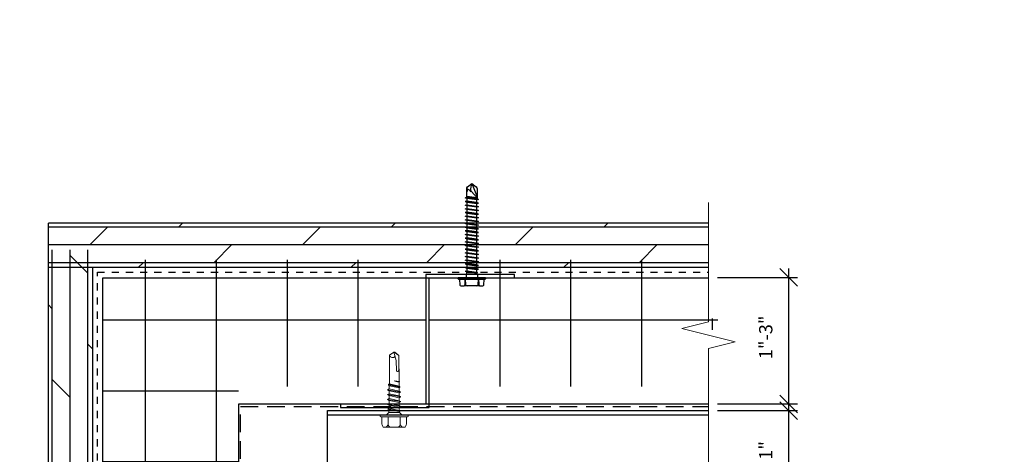
# Model space of a CAD drawing. Units: inches. Extents: x 0 to 1438, y 0 to 329.
# Drawn here: x 1121 to 1135, y 120 to 127 of the extents above; entities that cross this region are included whole.
import ezdxf
from ezdxf import colors
from ezdxf.entities.mleader import LeaderData, LeaderLine
from ezdxf.math import Vec2, Vec3

# ---------------------------------------------------------------- set-up
doc = ezdxf.new("R2010")
doc.units = ezdxf.units.IN
doc.linetypes.add('HIDDEN', pattern=[0.375, 0.25, -0.125])
for name, color, linetype in [('Clip', 8, 'Continuous'), ('ELEV-BACKGROUND', 7, 'Continuous'), ('Extrusion', 253, 'Continuous'), ('TXT', 2, 'Continuous')]:
    doc.layers.add(name, color=color, linetype=linetype)
doc.layers.add('Dimension', color=7, linetype='Continuous', lineweight=5)
doc.layers.add('G-IMPT', color=8, linetype='Continuous', lineweight=9)
doc.styles.add('14TXT', font='simplex.shx', dxfattribs={"width": 0.8, "height": 4.5})
doc.styles.add('2SCALE', font='simplex.shx', dxfattribs={"width": 0.8, "height": 0.1875})
doc.dimstyles.new('2scale', dxfattribs={"dimscale": 2, "dimtxt": 0.1875, "dimasz": 0.125, "dimexe": 0.0625, "dimexo": 0.0625, "dimgap": 0.09, "dimtad": 1, "dimdec": 4, "dimzin": 3, "dimdsep": 46, "dimlunit": 4, "dimtxsty": '2SCALE', "dimblk": 'OBLIQUE', "dimcen": 0.09, "dimdle": 0.0625, "dimadec": 0, "dimazin": 0, "dimtfac": 1, "dimtdec": 4, "dimtmove": 2, "dimatfit": 3, "dimldrblk": 'LEADER', "dimfxl": 1, "dimtolj": 1, "dimtzin": 0, "dimarcsym": 0})

# ---------------------------------------------------------------- blocks, each defined once
blk = doc.blocks.new('Fastener no washer - Fastener_dwg__U20-2764387-FIBER CEMENT PANEL TO COPING DETAIL')
at = {"layer": 'G-IMPT'}
for p, q in [((-0.154, 0.172), (0.154, 0.172)), ((-0.189, 0), (0.189, 0)), ((-0.187, 0.025), (0.187, 0.025)), ((-0.174, 0.128), (-0.174, 0.025)), ((-0.087, 0.025), (-0.087, 0.138)), ((0.086, 0.025), (0.086, 0.138)), ((0.175, 0.128), (0.175, 0.025)), ((-0.093, -0.15), (0.092, -0.119)), ((-0.093, -0.219), (0.092, -0.188)), ((-0.093, -0.287), (0.092, -0.256)), ((-0.093, -0.355), (0.092, -0.324)), ((-0.071, -0.3), (-0.071, -0.342)), ((0.069, -0.408), (0.069, -0.464)), ((-0.08, -0.435), (-0.068, -0.439))]:
    blk.add_line(p, q, dxfattribs=at)
at = {"layer": 'G-IMPT', "flags": 128}
for points in [[(-0.109, 0), (-0.076, -0.033), (-0.076, -0.061), (-0.072, -0.072), (0.068, -0.047), (0.082, -0.049), (0.079, -0.052), (0.083, -0.053), (-0.086, -0.082), (-0.07, -0.096), (-0.07, -0.137), (-0.093, -0.15), (-0.071, -0.164), (0.069, -0.133), (0.069, -0.174)], [(0.109, 0), (0.077, -0.033), (-0.076, -0.033)], [(-0.071, -0.071), (-0.088, -0.08), (-0.085, -0.082), (-0.089, -0.085), (0.082, -0.049), (0.069, -0.065)], [(-0.071, -0.137), (0.069, -0.106), (0.091, -0.119), (0.069, -0.133)], [(-0.07, -0.096), (0.069, -0.065), (0.069, -0.106)], [(0.073, -0.046), (0.069, -0.047), (0.077, -0.039), (0.077, -0.033), (0.076, -0.037)], [(-0.071, -0.164), (-0.071, -0.206), (-0.093, -0.219), (-0.071, -0.232)], [(0.069, -0.243), (0.069, -0.201), (-0.071, -0.232), (-0.071, -0.274), (-0.093, -0.287), (-0.071, -0.3), (0.069, -0.269)], [(-0.071, -0.274), (0.069, -0.243), (0.091, -0.256), (0.069, -0.269), (0.069, -0.311), (-0.071, -0.342), (-0.093, -0.355), (-0.071, -0.368), (0.069, -0.337), (0.069, -0.382)], [(-0.071, -0.206), (0.069, -0.174), (0.091, -0.188), (0.069, -0.201)], [(0.069, -0.393), (0.08, -0.39), (-0.081, -0.423), (-0.08, -0.435), (0.079, -0.398), (0.081, -0.398), (0.069, -0.401)], [(-0.07, -0.413), (-0.081, -0.423), (-0.078, -0.423)], [(-0.07, -0.368), (-0.07, -0.413), (0.069, -0.382), (0.081, -0.391), (0.081, -0.398), (0.081, -0.39)], [(0.079, -0.398), (0.081, -0.398), (0.069, -0.408), (-0.068, -0.439), (-0.068, -0.842), (-0.006, -0.887), (0.007, -0.887), (-0.006, -0.887), (0.026, -0.77), (0.031, -0.623)], [(0.069, -0.37), (0.069, -0.337), (0.091, -0.324), (0.069, -0.311)], [(0.075, -0.473), (0.002, -0.481), (0.075, -0.473), (0.075, -0.467), (0.071, -0.474), (0.029, -0.479), (0.002, -0.481), (0.029, -0.472), (0.068, -0.464), (0.075, -0.467), (0.071, -0.474), (0.065, -0.838), (0.065, -0.637)], [(0, -0.887), (0.068, -0.84), (0.007, -0.887)]]:
    blk.add_lwpolyline(points, dxfattribs=at)
at = {"layer": 'G-IMPT'}
for centre, radius, start, end in [((-0.076, 0.109), 0.1, 140.8286, 168.9955), ((-0.175, 0.089), 0.101, 28.8178, 55.256), ((0.001, 0.089), 0.101, 124.744, 151.1822), ((-0.002, 0.089), 0.101, 28.8178, 55.256), ((0.175, 0.089), 0.101, 124.744, 151.1822), ((0.076, 0.109), 0.1, 11.0045, 39.1714), ((-0.187, 0.013), 0.0125, 90, 180), ((-0.187, 0.013), 0.0125, 180, 270), ((0.187, 0.013), 0.0125, 360, 90), ((0.187, 0.013), 0.0125, 270, 0), ((0.046, -0.628), 0.0154, 19.7841, 161.2778), ((0.019, -0.644), 0.0465, 9.1713, 27.9212), ((-0.023, -0.855), 0.0457, 38, 162.8859)]:
    blk.add_arc(centre, radius, start, end, dxfattribs=at)
blk = doc.blocks.new('Fastener no washer - Fastener_dwg-2764386-FIBER CEMENT PANEL TO COPING DETAIL')
at = {"rotation": 90}
blk.add_blockref('Fastener no washer - Fastener_dwg__U20-2764387-FIBER CEMENT PANEL TO COPING DETAIL', (4939.777, 1085.938), dxfattribs=at)
blk = doc.blocks.new('Fastener no washer - Fastener no washer-2764327-FIBER CEMENT PANEL TO COPING DETAIL')
blk.add_blockref('Fastener no washer - Fastener_dwg-2764386-FIBER CEMENT PANEL TO COPING DETAIL', (-4939.777, -1085.938))
blk = doc.blocks.new('_Oblique')
at = {"color": 0, "linetype": 'ByBlock', "lineweight": -2}
blk.add_line((-0.5, -0.5), (0.5, 0.5), dxfattribs=at)
blk = doc.blocks.new('*D287')
at = {"layer": 'Defpoints', "color": 0, "transparency": 16777216}
for p in [(1131.066, 121.028), (1132.198, 121.028), (1131.066, 120.028)]:
    blk.add_point(p, dxfattribs=at)
at = {"layer": 'TXT', "color": 0, "lineweight": -2, "transparency": 16777216}
for p, q in [((1132.198, 119.903), (1132.198, 121.153)), ((1131.191, 121.028), (1132.323, 121.028)), ((1131.191, 120.028), (1132.323, 120.028))]:
    blk.add_line(p, q, dxfattribs=at)
at = {"layer": 'TXT', "color": 0, "lineweight": -2, "transparency": 16777216, "xscale": 0.25, "yscale": 0.25, "zscale": 0.25}
for p, rotation in [((1132.198, 121.028), 90), ((1132.198, 120.028), 270)]:
    blk.add_blockref('_Oblique', p, dxfattribs=dict(at, rotation=rotation))
at = {"layer": 'TXT', "color": 0, "transparency": 16777216, "insert": (1131.873, 120.466), "char_height": 0.1875, "attachment_point": 5, "rotation": 90, "style": '2SCALE'}
blk.add_mtext('\\A1;1"', dxfattribs=at)
blk = doc.blocks.new('LEADER')
blk.add_lwpolyline([(0, 0, 0, 0.15, 0), (-0.937, 0, 0, 0, 0), (-1, 0, 0, 0, 0)], format="xyseb")
blk = doc.blocks.new('*D288')
at = {"layer": 'Defpoints', "color": 0, "transparency": 16777216}
for p in [(1131.066, 122.906), (1132.198, 122.906), (1131.066, 121.122)]:
    blk.add_point(p, dxfattribs=at)
at = {"layer": 'TXT', "color": 0, "lineweight": -2, "transparency": 16777216}
for p, q in [((1132.198, 120.997), (1132.198, 123.031)), ((1131.191, 122.906), (1132.323, 122.906)), ((1131.191, 121.122), (1132.323, 121.122))]:
    blk.add_line(p, q, dxfattribs=at)
at = {"layer": 'TXT', "color": 0, "lineweight": -2, "transparency": 16777216, "xscale": 0.25, "yscale": 0.25, "zscale": 0.25}
for p, rotation in [((1132.198, 122.906), 90), ((1132.198, 121.122), 270)]:
    blk.add_blockref('_Oblique', p, dxfattribs=dict(at, rotation=rotation))
at = {"layer": 'TXT', "color": 0, "transparency": 16777216, "insert": (1131.873, 122.06), "char_height": 0.1875, "attachment_point": 5, "rotation": 90, "style": '2SCALE'}
blk.add_mtext('\\A1;1"-3"', dxfattribs=at)

msp = doc.modelspace()

# ---------------------------------------------------------------- hatches: boundary and pattern name
at = {"layer": 'ELEV-BACKGROUND'}
h = msp.add_hatch(dxfattribs=at)
h.set_pattern_fill('DOLMIT', color=256)
h.set_pattern_definition([(0, (-32.65718, -110.63317), (0, 0.25), []), (45, (-32.6572, -110.6332), (-0.5, 0.5), [0.3535534, -0.7071068])])
h.paths.add_polyline_path([(1131.06606, 123.04373), (1131.06606, 123.66873), (1121.75593, 123.66873), (1121.75593, 123.04373)])
h = msp.add_hatch(dxfattribs=at)
h.set_pattern_fill('DOLMIT', color=256, angle=90)
h.set_pattern_definition([(90, (1356.05783, -1039.78627), (-0.25, 2e-17), []), (135, (1356.0578, -1039.7863), (-0.5, -0.5), [0.3535534, -0.7071068])])
h.paths.add_polyline_path([(1121.75593, 111.72253), (1122.38093, 111.72253), (1122.38093, 123.29373), (1121.75593, 123.29373)])
h = msp.add_hatch(dxfattribs=at)
h.set_pattern_fill('NET', color=256, scale=8)
h.set_pattern_definition([(0, (-104.8767, -114.6925), (0, 1), []), (90, (-104.8767, -114.6925), (-1, 6e-17), [])])
h.paths.add_polyline_path([(1131.06606, 123.15149), (1127.1247, 123.15149), (1127.1247, 121.36669), (1131.06606, 121.36669), (1131.06606, 122.15344), (1131.44106, 122.24719), (1130.69106, 122.43469), (1131.06606, 122.52844)])
h.paths.add_polyline_path([(1124.43297, 117.2414), (1122.52317, 117.2414), (1122.52317, 111.72253), (1123.28309, 111.72253), (1123.37684, 111.34753), (1123.56434, 112.09753), (1123.65809, 111.72253), (1124.43297, 111.72253)])
h.paths.add_polyline_path([(1124.43297, 121.36669), (1127.0796, 121.36669), (1127.0796, 123.15149), (1122.52317, 123.15149), (1122.52317, 117.2865), (1124.43297, 117.2865)])

# ---------------------------------------------------------------- linework, layer by layer
at = {"layer": 'Clip', "ltscale": 20}
for p, q in [((1127.65742, 124.04612), (1127.79687, 124.02742)), ((1127.8209, 124.00211), (1127.6334, 124.02797)), ((1127.8209, 123.95038), (1127.6334, 123.97625)), ((1127.8209, 123.89866), (1127.6334, 123.92452)), ((1127.80482, 124.01523), (1127.65013, 124.03641)), ((1127.8209, 123.84694), (1127.6334, 123.8728)), ((1127.8209, 123.79521), (1127.6334, 123.82108)), ((1127.8209, 123.74349), (1127.6334, 123.76935)), ((1127.8209, 123.69177), (1127.6334, 123.71763)), ((1127.8209, 123.64005), (1127.6334, 123.66591)), ((1127.8209, 123.58832), (1127.6334, 123.61418)), ((1127.8209, 123.5366), (1127.6334, 123.56246)), ((1127.8209, 123.48488), (1127.6334, 123.51074)), ((1127.8209, 123.43315), (1127.6334, 123.45901)), ((1127.8209, 123.38143), (1127.6334, 123.40729)), ((1127.8209, 123.32971), (1127.6334, 123.35557)), ((1127.8209, 123.27798), (1127.6334, 123.30385)), ((1127.8209, 123.22626), (1127.6334, 123.25212)), ((1127.8209, 123.17454), (1127.6334, 123.2004)), ((1127.8209, 123.12281), (1127.6334, 123.14868)), ((1127.8209, 123.07109), (1127.6334, 123.09695)), ((1127.8209, 123.01937), (1127.6334, 123.04523)), ((1127.80448, 122.94668), (1127.64981, 122.94668))]:
    msp.add_line(p, q, dxfattribs=at)
for points in [[(1127.79687, 124.01258), (1127.8209, 124.00211), (1127.79687, 123.99879), (1127.65742, 124.01749), (1127.6334, 124.02797), (1127.65742, 124.03128), (1127.79687, 124.01258), (1127.80482, 124.01523), (1127.80041, 124.02637), (1127.65388, 124.04507), (1127.65388, 124.15628, -0.23745497), (1127.66588, 124.18013), (1127.72715, 124.23027), (1127.78841, 124.18013, -0.23745497), (1127.80041, 124.15628), (1127.80041, 124.02637), (1127.72028, 124.11442, -0.16516081), (1127.71411, 124.1521), (1127.72715, 124.23027), (1127.80041, 124.04265)], [(1127.71247, 124.10691), (1127.70816, 124.11732, 0.0984914), (1127.69528, 124.13659), (1127.66256, 124.15525), (1127.66256, 124.11877)]]:
    msp.add_lwpolyline(points, format="xyb", dxfattribs=at)
for points in [[(1127.79687, 122.97812), (1127.79687, 124.01258), (1127.65742, 124.03128), (1127.65013, 124.03641), (1127.65388, 124.04507)], [(1127.65742, 124.03128), (1127.65742, 122.97287), (1127.73319, 122.97287), (1127.7986, 122.96693), (1127.79987, 122.96746), (1127.80182, 122.97217)], [(1127.6334, 122.99351), (1127.65742, 122.99682), (1127.79687, 122.97812), (1127.79987, 122.97688), (1127.80182, 122.97217), (1127.78301, 122.97287), (1127.6334, 122.99351), (1127.65742, 122.98303), (1127.73319, 122.97287)], [(1127.64981, 122.90149), (1127.64981, 122.94668), (1127.65742, 122.97287)], [(1127.7986, 122.96693), (1127.80448, 122.94668), (1127.80448, 122.90149)], [(1127.55366, 122.88233), (1127.55864, 122.79777), (1127.56381, 122.79066), (1127.57222, 122.78858), (1127.6188, 122.78858), (1127.62591, 122.7943), (1127.62915, 122.79817), (1127.63044, 122.80787), (1127.6334, 122.88233), (1127.6382, 122.80746), (1127.64144, 122.79777), (1127.6492, 122.79131), (1127.66321, 122.78858)], [(1127.79108, 122.78858), (1127.80509, 122.79131), (1127.81285, 122.79777), (1127.81609, 122.80746), (1127.8209, 122.88233), (1127.82385, 122.80787), (1127.82514, 122.79817), (1127.82838, 122.7943), (1127.83549, 122.78858), (1127.6188, 122.78858)], [(1127.83549, 122.78858), (1127.88207, 122.78858), (1127.89048, 122.79066), (1127.89565, 122.79777), (1127.90063, 122.88233)]]:
    msp.add_lwpolyline(points, dxfattribs=at)
for points in [[(1127.6334, 123.97625), (1127.65742, 123.96577), (1127.79687, 123.94707), (1127.8209, 123.95038), (1127.79687, 123.96086), (1127.65742, 123.97956)], [(1127.65742, 123.92784), (1127.79687, 123.90914), (1127.8209, 123.89866), (1127.79687, 123.89535), (1127.65742, 123.91405), (1127.6334, 123.92452)], [(1127.65742, 123.87611), (1127.79687, 123.85741), (1127.8209, 123.84694), (1127.79687, 123.84362), (1127.65742, 123.86232), (1127.6334, 123.8728)], [(1127.6334, 123.82108), (1127.65742, 123.8106), (1127.79687, 123.7919), (1127.8209, 123.79521), (1127.79687, 123.80569), (1127.65742, 123.82439)], [(1127.65742, 123.77267), (1127.79687, 123.75397), (1127.8209, 123.74349), (1127.79687, 123.74018), (1127.65742, 123.75888), (1127.6334, 123.76935)], [(1127.65742, 123.72094), (1127.79687, 123.70224), (1127.8209, 123.69177), (1127.79687, 123.68845), (1127.65742, 123.70715), (1127.6334, 123.71763)], [(1127.65742, 123.66922), (1127.79687, 123.65052), (1127.8209, 123.64005), (1127.79687, 123.63673), (1127.65742, 123.65543), (1127.6334, 123.66591)], [(1127.6334, 123.61418), (1127.65742, 123.60371), (1127.79687, 123.58501), (1127.8209, 123.58832), (1127.79687, 123.5988), (1127.65742, 123.6175)], [(1127.6334, 123.56246), (1127.65742, 123.55198), (1127.79687, 123.53329), (1127.8209, 123.5366), (1127.79687, 123.54708), (1127.65742, 123.56577)], [(1127.6334, 123.51074), (1127.65742, 123.51405), (1127.79687, 123.49535), (1127.8209, 123.48488), (1127.79687, 123.48156), (1127.65742, 123.50026)], [(1127.6334, 123.45901), (1127.65742, 123.44854), (1127.79687, 123.42984), (1127.8209, 123.43315), (1127.79687, 123.44363), (1127.65742, 123.46233)], [(1127.65742, 123.41061), (1127.79687, 123.39191), (1127.8209, 123.38143), (1127.79687, 123.37812), (1127.65742, 123.39682), (1127.6334, 123.40729)], [(1127.65742, 123.35888), (1127.79687, 123.34018), (1127.8209, 123.32971), (1127.79687, 123.32639), (1127.65742, 123.34509), (1127.6334, 123.35557)], [(1127.6334, 123.30385), (1127.65742, 123.29337), (1127.79687, 123.27467), (1127.8209, 123.27798), (1127.79687, 123.28846), (1127.65742, 123.30716)], [(1127.65742, 123.25544), (1127.79687, 123.23674), (1127.8209, 123.22626), (1127.79687, 123.22295), (1127.65742, 123.24165), (1127.6334, 123.25212)], [(1127.65742, 123.20371), (1127.79687, 123.18501), (1127.8209, 123.17454), (1127.79687, 123.17122), (1127.65742, 123.18992), (1127.6334, 123.2004)], [(1127.65742, 123.15199), (1127.79687, 123.13329), (1127.8209, 123.12281), (1127.79687, 123.1195), (1127.65742, 123.1382), (1127.6334, 123.14868)], [(1127.6334, 123.09695), (1127.65742, 123.08648), (1127.79687, 123.06778), (1127.8209, 123.07109), (1127.79687, 123.08157), (1127.65742, 123.10027)], [(1127.6334, 123.04523), (1127.65742, 123.03475), (1127.79687, 123.01605), (1127.8209, 123.01937), (1127.79687, 123.02984), (1127.65742, 123.04854)]]:
    msp.add_lwpolyline(points, close=True, dxfattribs=at)
msp.add_lwpolyline([(1127.53965, 122.88233), (1127.91464, 122.88233, 1), (1127.91464, 122.90149), (1127.53965, 122.90149, 1)], format="xyb", close=True, dxfattribs=at)
at = {"layer": 'Dimension', "color": 7, "linetype": 'Continuous', "lineweight": 5}
msp.add_lwpolyline([(1131.06606, 119.30795), (1131.06606, 121.90344), (1131.44106, 121.99719), (1130.69106, 122.18469), (1131.06606, 122.27844), (1131.06606, 123.96149)], dxfattribs=at)
at = {"layer": 'ELEV-BACKGROUND'}
for p, q in [((1131.06606, 123.66873), (1121.75593, 123.66873)), ((1121.75593, 111.72253), (1121.75593, 123.66873)), ((1131.06606, 123.04373), (1121.75593, 123.04373)), ((1122.38093, 111.72253), (1122.38093, 123.04373)), ((1122.52317, 111.72253), (1122.52317, 122.90149)), ((1122.52317, 122.90149), (1131.06606, 122.90149)), ((1124.43297, 121.11669), (1124.43297, 111.72253)), ((1131.06606, 121.11669), (1124.43297, 121.11669))]:
    msp.add_line(p, q, dxfattribs=at)
at = {"layer": 'ELEV-BACKGROUND', "linetype": 'HIDDEN', "ltscale": 0.25}
for p, q in [((1122.44682, 111.72253), (1122.44682, 122.97784)), ((1122.44682, 122.97784), (1131.06606, 122.97784))]:
    msp.add_line(p, q, dxfattribs=at)
at = {"layer": 'ELEV-BACKGROUND', "linetype": 'HIDDEN'}
for points in [[(1124.46422, 121.08544), (1131.06606, 121.08544)], [(1124.46422, 111.72253), (1124.46422, 121.08544)]]:
    msp.add_lwpolyline(points, dxfattribs=at)
at = {"layer": 'Extrusion'}
for p, q in [((1125.68858, 121.02792), (1131.06606, 121.02792)), ((1125.68858, 120.02792), (1125.68858, 121.02792)), ((1125.68858, 120.96542), (1131.06606, 120.96542))]:
    msp.add_line(p, q, dxfattribs=at)
msp.add_lwpolyline([(1128.3296, 122.90149), (1128.3296, 122.94659), (1127.0796, 122.94659), (1127.0796, 121.11669), (1125.8747, 121.11669), (1125.8747, 121.07159), (1127.1247, 121.07159), (1127.1247, 122.90149)], close=True, dxfattribs=at)

# ---------------------------------------------------------------- block references
at = {"layer": 'Clip', "ltscale": 20, "xscale": -1, "rotation": 270}
msp.add_blockref('Fastener no washer - Fastener no washer-2764327-FIBER CEMENT PANEL TO COPING DETAIL', (1126.631, 120.96542), dxfattribs=at)

# ---------------------------------------------------------------- dimensions: what is measured, and where the dimension line sits
at = {"layer": 'TXT'}
dim = msp.add_linear_dim(base=(1132.19834, 122.90647), p1=(1131.06606, 121.12167), p2=(1131.06606, 122.90647), angle=270, text='1"-3"', dimstyle='2scale', dxfattribs=at)
dim.commit()
dim.dimension.update_dxf_attribs({"geometry": '*D288', "text_midpoint": (1131.87264, 122.06017), "dimtype": 160})
dim = msp.add_linear_dim(base=(1132.19834, 121.02792), p1=(1131.06606, 120.02792), p2=(1131.06606, 121.02792), angle=270, dimstyle='2scale', dxfattribs=at)
dim.commit()
dim.dimension.update_dxf_attribs({"geometry": '*D287', "text_midpoint": (1131.87264, 120.46643), "dimtype": 160})

# ---------------------------------------------------------------- leaders
ml = msp.add_multileader_mtext('Standard', dxfattribs=at)
ml.set_content('{\\LNOTE}:\\PTHE MAXIMUM FASTENER SPACING FOR SOFFIT PANELS IS 16" O.C.', color=256, style='14TXT')
ml.set_leader_properties(lineweight=-1)
ml.build(insert=Vec2(0, 0))
ml.multileader.update_dxf_attribs({"has_text_frame": 1, "text_right_attachment_type": 3, "dogleg_length": 0.36, "arrow_head_size": 0.1875, "scale": 48})
ctx = ml.context
ctx.base_point, ctx.scale, ctx.char_height, ctx.arrow_head_size, ctx.landing_gap_size, ctx.plane_origin = Vec3(1084.2919, 310.63504), 48, 0.1875, 0.1875, 0.09375, Vec3(1098.07075, 312.07778)
ctx.right_attachment = 3
notes = []
notes.append((ctx, [(0, (0, 0, 0), (0, 0), (1, 0), 1, [])]))
ctx.mtext.insert, ctx.mtext.width, ctx.mtext.flow_direction = Vec3(1084.38565, 310.72879), 3.0235972, 5
ml = msp.add_multileader_mtext('Standard', dxfattribs=at)
ml.set_content('{\\LNOTE}:\\PTHE MAXIMUM FASTENER SPACING FOR SOFFIT PANELS IS 16" O.C.', color=256, style='14TXT')
ml.set_leader_properties(lineweight=-1)
ml.build(insert=Vec2(0, 0))
ml.multileader.update_dxf_attribs({"has_text_frame": 1, "text_right_attachment_type": 3, "dogleg_length": 0.36, "arrow_head_size": 0.1875, "scale": 48})
ctx = ml.context
ctx.base_point, ctx.scale, ctx.char_height, ctx.arrow_head_size, ctx.landing_gap_size, ctx.plane_origin = Vec3(1292.38868, 307.66816), 48, 0.1875, 0.1875, 0.09375, Vec3(1306.16753, 309.1109)
ctx.right_attachment = 3
notes.append((ctx, [(0, (0, 0, 0), (0, 0), (1, 0), 1, [])]))
ctx.mtext.insert, ctx.mtext.width, ctx.mtext.flow_direction = Vec3(1292.48243, 307.76191), 3.0235972, 5
ml = msp.add_multileader_mtext('Standard', dxfattribs=at)
ml.set_content('{\\LNOTE}:\\PTHE MAXIMUM FASTENER SPACING FOR SOFFIT PANELS IS 16" O.C.', color=256, style='14TXT')
ml.set_leader_properties(lineweight=-1)
ml.build(insert=Vec2(0, 0))
ml.multileader.update_dxf_attribs({"has_text_frame": 1, "text_right_attachment_type": 3, "dogleg_length": 0.36, "arrow_head_size": 0.1875, "scale": 48})
ctx = ml.context
ctx.base_point, ctx.scale, ctx.char_height, ctx.arrow_head_size, ctx.landing_gap_size, ctx.plane_origin = Vec3(1237.77098, 304.15992), 48, 0.1875, 0.1875, 0.09375, Vec3(1251.54984, 305.60266)
ctx.right_attachment = 3
notes.append((ctx, [(0, (0, 0, 0), (0, 0), (1, 0), 1, [])]))
ctx.mtext.insert, ctx.mtext.width, ctx.mtext.flow_direction = Vec3(1237.86473, 304.25367), 3.0235972, 5
ml = msp.add_multileader_mtext('Standard', dxfattribs=at)
ml.set_content('{\\LNOTE}:\\PTHIS DETAIL IS RECOMMENDED AT VERTICAL PANEL JOINTS.', color=256, style='14TXT')
ml.set_leader_properties(lineweight=-1)
ml.build(insert=Vec2(0, 0))
ml.multileader.update_dxf_attribs({"has_text_frame": 1, "text_right_attachment_type": 3, "dogleg_length": 0.36, "arrow_head_size": 0.1875, "scale": 48})
ctx = ml.context
ctx.base_point, ctx.scale, ctx.char_height, ctx.arrow_head_size, ctx.landing_gap_size, ctx.plane_origin = Vec3(1130.66344, 271.6335), 48, 0.1875, 0.1875, 0.09375, Vec3(1144.4423, 273.07624)
ctx.right_attachment = 3
notes.append((ctx, [(0, (0, 0, 0), (0, 0), (1, 0), 1, [])]))
ctx.mtext.insert, ctx.mtext.width, ctx.mtext.flow_direction = Vec3(1130.75719, 271.72725), 3.0235972, 5
ml = msp.add_multileader_mtext('Standard', dxfattribs=at)
ml.set_content('{\\LNOTE}:\\POPTION 1 DETAIL IS RECOMMENDED FOR VERTICAL PANEL JOINTS.', color=256, style='14TXT')
ml.set_leader_properties(lineweight=-1)
ml.build(insert=Vec2(0, 0))
ml.multileader.update_dxf_attribs({"has_text_frame": 1, "text_right_attachment_type": 3, "dogleg_length": 0.36, "arrow_head_size": 0.1875, "scale": 48})
ctx = ml.context
ctx.base_point, ctx.scale, ctx.char_height, ctx.arrow_head_size, ctx.landing_gap_size, ctx.plane_origin = Vec3(1070.35576, 270.22298), 48, 0.1875, 0.1875, 0.09375, Vec3(1084.13461, 271.66572)
ctx.right_attachment = 3
notes.append((ctx, [(0, (0, 0, 0), (0, 0), (1, 0), 1, [])]))
ctx.mtext.insert, ctx.mtext.width, ctx.mtext.flow_direction = Vec3(1070.44951, 270.31673), 3.0235972, 5
ml = msp.add_multileader_mtext('Standard', dxfattribs=at)
ml.set_content('{\\LNOTE}:\\PTHE MAXIMUM FASTENER SPACING FOR SOFFIT PANELS IS 16" O.C.', color=256, style='14TXT')
ml.set_leader_properties(lineweight=-1)
ml.build(insert=Vec2(0, 0))
ml.multileader.update_dxf_attribs({"has_text_frame": 1, "text_right_attachment_type": 3, "dogleg_length": 0.36, "arrow_head_size": 0.1875, "scale": 48})
ctx = ml.context
ctx.base_point, ctx.scale, ctx.char_height, ctx.arrow_head_size, ctx.landing_gap_size, ctx.plane_origin = Vec3(1257.67195, 224.77303), 48, 0.1875, 0.1875, 0.09375, Vec3(1271.4508, 226.21577)
ctx.right_attachment = 3
notes.append((ctx, [(0, (0, 0, 0), (0, 0), (1, 0), 1, [])]))
ctx.mtext.insert, ctx.mtext.width, ctx.mtext.flow_direction = Vec3(1257.7657, 224.86678), 3.0235972, 5
ml = msp.add_multileader_mtext('Standard', dxfattribs=at)
ml.set_content('{\\LNOTE}:\\PTHIS DETAIL IS RECOMMENDED AT VERTICAL PANEL JOINTS.', color=256, style='14TXT')
ml.set_leader_properties(lineweight=-1)
ml.build(insert=Vec2(0, 0))
ml.multileader.update_dxf_attribs({"has_text_frame": 1, "text_right_attachment_type": 3, "dogleg_length": 0.36, "arrow_head_size": 0.1875, "scale": 48})
ctx = ml.context
ctx.base_point, ctx.scale, ctx.char_height, ctx.arrow_head_size, ctx.landing_gap_size, ctx.plane_origin = Vec3(1072.24134, 143.43904), 48, 0.1875, 0.1875, 0.09375, Vec3(1086.02019, 144.88178)
ctx.right_attachment = 3
notes.append((ctx, [(0, (0, 0, 0), (0, 0), (1, 0), 1, [])]))
ctx.mtext.insert, ctx.mtext.width, ctx.mtext.flow_direction = Vec3(1072.33509, 143.53279), 3.0235972, 5
ml = msp.add_multileader_mtext('Standard', dxfattribs=at)
ml.set_content('{\\LNOTE}:\\POPTION 1 DETAIL IS RECOMMENDED FOR VERTICAL PANEL JOINTS.', color=256, style='14TXT')
ml.set_leader_properties(lineweight=-1)
ml.build(insert=Vec2(0, 0))
ml.multileader.update_dxf_attribs({"has_text_frame": 1, "text_right_attachment_type": 3, "dogleg_length": 0.36, "arrow_head_size": 0.1875, "scale": 48})
ctx = ml.context
ctx.base_point, ctx.scale, ctx.char_height, ctx.arrow_head_size, ctx.landing_gap_size, ctx.plane_origin = Vec3(1099.63559, 143.2323), 48, 0.1875, 0.1875, 0.09375, Vec3(1113.41445, 144.67504)
ctx.right_attachment = 3
notes.append((ctx, [(0, (0, 0, 0), (0, 0), (1, 0), 1, [])]))
ctx.mtext.insert, ctx.mtext.width, ctx.mtext.flow_direction = Vec3(1099.72934, 143.32605), 3.0235972, 5
ml = msp.add_multileader_mtext('Standard', dxfattribs=at)
ml.set_content('{\\LNOTE}:\\PTHE MAXIMUM FASTENER SPACING FOR SOFFIT PANELS IS 16" O.C.', color=256, style='14TXT')
ml.set_leader_properties(lineweight=-1)
ml.build(insert=Vec2(0, 0))
ml.multileader.update_dxf_attribs({"has_text_frame": 1, "text_right_attachment_type": 3, "dogleg_length": 0.36, "arrow_head_size": 0.1875, "scale": 48})
ctx = ml.context
ctx.base_point, ctx.scale, ctx.char_height, ctx.arrow_head_size, ctx.landing_gap_size, ctx.plane_origin = Vec3(1197.87125, 141.60325), 48, 0.1875, 0.1875, 0.09375, Vec3(1211.65011, 143.04599)
ctx.right_attachment = 3
notes.append((ctx, [(0, (0, 0, 0), (0, 0), (1, 0), 1, [])]))
ctx.mtext.insert, ctx.mtext.width, ctx.mtext.flow_direction = Vec3(1197.965, 141.697), 3.0235972, 5
for ctx, leaders in notes:
    for number, flags, end, landing, length, lines in leaders:
        leader = LeaderData()
        leader.index, (leader.has_last_leader_line, leader.has_dogleg_vector, leader.attachment_direction) = number, flags
        leader.last_leader_point, leader.dogleg_vector, leader.dogleg_length = Vec3(end), Vec3(landing), length
        for number, points, colour, breaks in lines:
            line = LeaderLine()
            line.index, line.vertices, line.color, line.breaks = number, Vec3.list(points), colors.encode_raw_color(colour), breaks
            leader.lines.append(line)
        ctx.leaders.append(leader)

doc.saveas('drawing.dxf')
